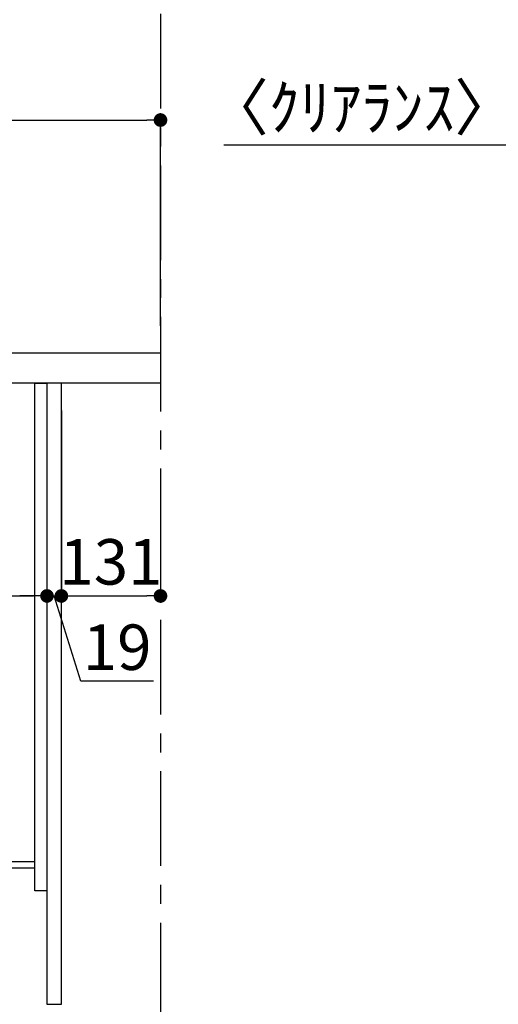
# Model space of a CAD drawing. Extents: x 163 to 26285, y -21830 to -13430.
# Drawn here: x 5798 to 6431, y -20005 to -18705 of the extents above; entities that cross this region are included whole.
import ezdxf

# ---------------------------------------------------------------- set-up
doc = ezdxf.new("R2010")
doc.units = 0
doc.header["$LTSCALE"] = 50
doc.header["$MEASUREMENT"] = 0
doc.linetypes.add('CENTER', pattern=[2, 1.25, -0.25, 0.25, -0.25])
doc.layers.get('0').update_dxf_attribs({"linetype": 'CONTINUOUS'})
for name, color, linetype in [('111-壁仕上', 3, 'CONTINUOUS'), ('122-扉', 6, 'CONTINUOUS'), ('126-甲板', 2, 'CONTINUOUS'), ('166-寸法B', 11, 'CONTINUOUS')]:
    doc.layers.add(name, color=color, linetype=linetype)
doc.styles.add('KH001', font='txt')
doc.dimstyles.new('KH1xx030', dxfattribs={"dimscale": 30, "dimtxt": 2, "dimasz": 0.6, "dimexe": 0.3, "dimexo": 1.2, "dimgap": 0.5, "dimtad": 3, "dimdec": 1, "dimdsep": 46, "dimlunit": 6, "dimtxsty": 'KH001', "dimblk": 'DOT', "dimcen": 1, "dimdle": 1, "dimclrd": 256, "dimclre": 256, "dimclrt": 256, "dimadec": 0, "dimazin": 0, "dimtfac": 1, "dimtdec": 1, "dimtix": 1, "dimtmove": 2, "dimatfit": 3, "dimldrblk": 'CLOSEDBLANK', "dimfxl": 1, "dimtolj": 1, "dimtzin": 0, "dimlwd": -1, "dimlwe": -1, "dimarcsym": 0})

# ---------------------------------------------------------------- blocks, each defined once
blk = doc.blocks.new('_Dot')
at = {"color": 0, "linetype": 'ByBlock', "lineweight": -2}
blk.add_line((-0.5, 0), (-1, 0), dxfattribs=at)
at = {"color": 0, "linetype": 'ByBlock', "const_width": 0.5}
blk.add_lwpolyline([(-0.25, 0, 1), (0.25, 0, 1)], format="xyb", close=True, dxfattribs=at)
blk = doc.blocks.new('*D141')
at = {"layer": '166-寸法B', "transparency": 16777216}
for p, q in [((5834.3, -19220.9), (5834.3, -19474.7)), ((5853.3, -19220.9), (5853.3, -19474.7)), ((5816.3, -19465.7), (5798.3, -19465.7)), ((5834.3, -19465.7), (5853.3, -19465.7)), ((5879.1, -19578.4), (5843.8, -19465.7)), ((5974.9, -19578.4), (5879.1, -19578.4))]:
    blk.add_line(p, q, dxfattribs=at)
at = {"layer": '166-寸法B', "transparency": 16777216, "xscale": 18, "yscale": 18, "zscale": 18}
blk.add_blockref('_Dot', (5834.3, -19465.7), dxfattribs=at)
at = {"layer": '166-寸法B', "transparency": 16777216, "xscale": 18, "yscale": 18, "zscale": 18, "rotation": 180}
blk.add_blockref('_Dot', (5853.3, -19465.7), dxfattribs=at)
at = {"layer": '166-寸法B', "transparency": 16777216, "insert": (5927, -19533.4), "char_height": 60, "attachment_point": 5, "style": 'KH001'}
blk.add_mtext('\\A1;19', dxfattribs=at)
blk = doc.blocks.new('_ClosedBlank')
at = {"color": 0, "linetype": 'ByBlock', "lineweight": -2}
for p, q in [((-1, 0.167), (0, 0)), ((-1, 0.167), (-1, -0.167)), ((0, 0), (-1, -0.167))]:
    blk.add_line(p, q, dxfattribs=at)
blk = doc.blocks.new('*D142')
at = {"layer": '166-寸法B', "transparency": 16777216}
for p, q in [((5853.3, -19220.9), (5853.3, -19474.7)), ((5984.3, -19398.2), (5984.3, -19474.7)), ((5871.3, -19465.7), (5966.3, -19465.7))]:
    blk.add_line(p, q, dxfattribs=at)
at = {"layer": '166-寸法B', "transparency": 16777216, "xscale": 18, "yscale": 18, "zscale": 18, "rotation": 180}
blk.add_blockref('_Dot', (5853.3, -19465.7), dxfattribs=at)
at = {"layer": '166-寸法B', "transparency": 16777216, "xscale": 18, "yscale": 18, "zscale": 18}
blk.add_blockref('_Dot', (5984.3, -19465.7), dxfattribs=at)
at = {"layer": '166-寸法B', "transparency": 16777216, "insert": (5918.8, -19420.7), "char_height": 60, "attachment_point": 5, "style": 'KH001'}
blk.add_mtext('\\A1;131', dxfattribs=at)
blk = doc.blocks.new('*D144')
at = {"layer": '166-寸法B', "transparency": 16777216}
for p, q in [((5194.3, -19256.9), (5194.3, -19474.7)), ((5834.3, -19256.9), (5834.3, -19474.7)), ((5212.3, -19465.7), (5816.3, -19465.7))]:
    blk.add_line(p, q, dxfattribs=at)
at = {"layer": '166-寸法B', "transparency": 16777216, "xscale": 18, "yscale": 18, "zscale": 18, "rotation": 180}
blk.add_blockref('_Dot', (5194.3, -19465.7), dxfattribs=at)
at = {"layer": '166-寸法B', "transparency": 16777216, "xscale": 18, "yscale": 18, "zscale": 18}
blk.add_blockref('_Dot', (5834.3, -19465.7), dxfattribs=at)
at = {"layer": '166-寸法B', "transparency": 16777216, "insert": (5405.1, -19420.7), "char_height": 60, "attachment_point": 5, "style": 'KH001'}
blk.add_mtext('\\A1;640', dxfattribs=at)
blk = doc.blocks.new('*D145')
at = {"layer": '166-寸法B', "linetype": 'ByBlock', "transparency": 16777216}
for p, q in [((5184.3, -19108.9), (5184.3, -18828.4)), ((5202.3, -18837.4), (5966.3, -18837.4)), ((5984.3, -19108.9), (5984.3, -18828.4))]:
    blk.add_line(p, q, dxfattribs=at)
at = {"layer": '166-寸法B', "transparency": 16777216, "xscale": 18, "yscale": 18, "zscale": 18, "rotation": 180}
blk.add_blockref('_Dot', (5184.3, -18837.4), dxfattribs=at)
at = {"layer": '166-寸法B', "transparency": 16777216, "xscale": 18, "yscale": 18, "zscale": 18}
blk.add_blockref('_Dot', (5984.3, -18837.4), dxfattribs=at)
at = {"layer": '166-寸法B', "transparency": 16777216, "insert": (5584.3, -18792.4), "char_height": 60, "attachment_point": 5, "style": 'KH001'}
blk.add_mtext('\\A1;800', dxfattribs=at)
blk = doc.blocks.new('*D240')
at = {"layer": '166-寸法B', "transparency": 16777216}
for p, q in [((6526.8, -19108.9), (6526.8, -18861.7)), ((6529.8, -19108.9), (6529.8, -18861.7)), ((6526.8, -18870.7), (6067.9, -18870.7)), ((6508.8, -18870.7), (6490.8, -18870.7)), ((6526.8, -18870.7), (6529.8, -18870.7)), ((6547.8, -18870.7), (6565.8, -18870.7))]:
    blk.add_line(p, q, dxfattribs=at)
at = {"layer": '166-寸法B', "transparency": 16777216, "xscale": 18, "yscale": 18, "zscale": 18}
blk.add_blockref('_Dot', (6526.8, -18870.7), dxfattribs=at)
at = {"layer": '166-寸法B', "transparency": 16777216, "xscale": 18, "yscale": 18, "zscale": 18, "rotation": 180}
blk.add_blockref('_Dot', (6529.8, -18870.7), dxfattribs=at)
at = {"layer": '166-寸法B', "transparency": 16777216, "insert": (6272.7, -18820.7), "char_height": 60, "attachment_point": 5, "style": 'KH001'}
blk.add_mtext('\\A1;〈ｸﾘｱﾗﾝｽ〉3', dxfattribs=at)

msp = doc.modelspace()

# ---------------------------------------------------------------- linework, layer by layer
at = {"layer": '111-壁仕上', "color": 253, "linetype": 'CENTER', "ltscale": 2}
msp.add_line((5984.28, -17097.27), (5984.28, -20889.17), dxfattribs=at)
at = {"layer": '122-扉', "color": 253}
for points in [[(5818.28, -19184.89), (5834.28, -19184.89), (5834.28, -19854.89), (5818.28, -19854.89)], [(5834.28, -20004.89), (5853.28, -20004.89), (5853.28, -19184.89), (5834.28, -19184.89)], [(5698.28, -19816.89), (5698.28, -19824.89), (5818.28, -19824.89), (5818.28, -19816.89)]]:
    msp.add_lwpolyline(points, close=True, dxfattribs=at)
at = {"layer": '126-甲板'}
msp.add_lwpolyline([(5184.28, -19144.89), (5984.28, -19144.89), (5984.28, -19184.89), (5184.28, -19184.89)], close=True, dxfattribs=at)

# ---------------------------------------------------------------- dimensions: what is measured, and where the dimension line sits
at = {"layer": '166-寸法B'}
dim = msp.add_linear_dim(base=(5984.28, -18837.37), p1=(5184.28, -19144.89), p2=(5984.28, -19144.89), dimstyle='KH1xx030', override={"dimfxl": 0.5, "dimarcsym": 1}, dxfattribs=at)
dim.commit()
dim.dimension.update_dxf_attribs({"geometry": '*D145', "text_midpoint": (5584.28, -18792.37)})
dim = msp.add_linear_dim(base=(6529.76, -18870.69), p1=(6526.76, -19144.89), p2=(6529.76, -19144.89), angle=180, text='〈ｸﾘｱﾗﾝｽ〉<>', dimstyle='KH1xx030', override={"dimtmove": 1}, dxfattribs=at)
dim.commit()
dim.dimension.update_dxf_attribs({"geometry": '*D240', "text_midpoint": (6272.74, -18890.54), "dimtype": 128})
dim = msp.add_linear_dim(base=(5853.28, -19465.69), p1=(5834.28, -19184.89), p2=(5853.28, -19184.89), dimstyle='KH1xx030', override={"dimtmove": 1}, dxfattribs=at)
dim.commit()
dim.dimension.update_dxf_attribs({"geometry": '*D141', "text_midpoint": (5894.12, -19578.37), "dimtype": 128})
dim = msp.add_linear_dim(base=(5984.28, -19465.69), p1=(5853.28, -19184.89), p2=(5984.28, -19362.25), dimstyle='KH1xx030', dxfattribs=at)
dim.commit()
dim.dimension.update_dxf_attribs({"geometry": '*D142', "text_midpoint": (5918.78, -19420.69)})
dim = msp.add_linear_dim(base=(5834.28, -19465.69), p1=(5194.28, -19220.89), p2=(5834.28, -19220.89), dimstyle='KH1xx030', dxfattribs=at)
dim.commit()
dim.dimension.update_dxf_attribs({"geometry": '*D144', "text_midpoint": (5405.1, -19420.69), "dimtype": 128})

doc.saveas('drawing.dxf')
